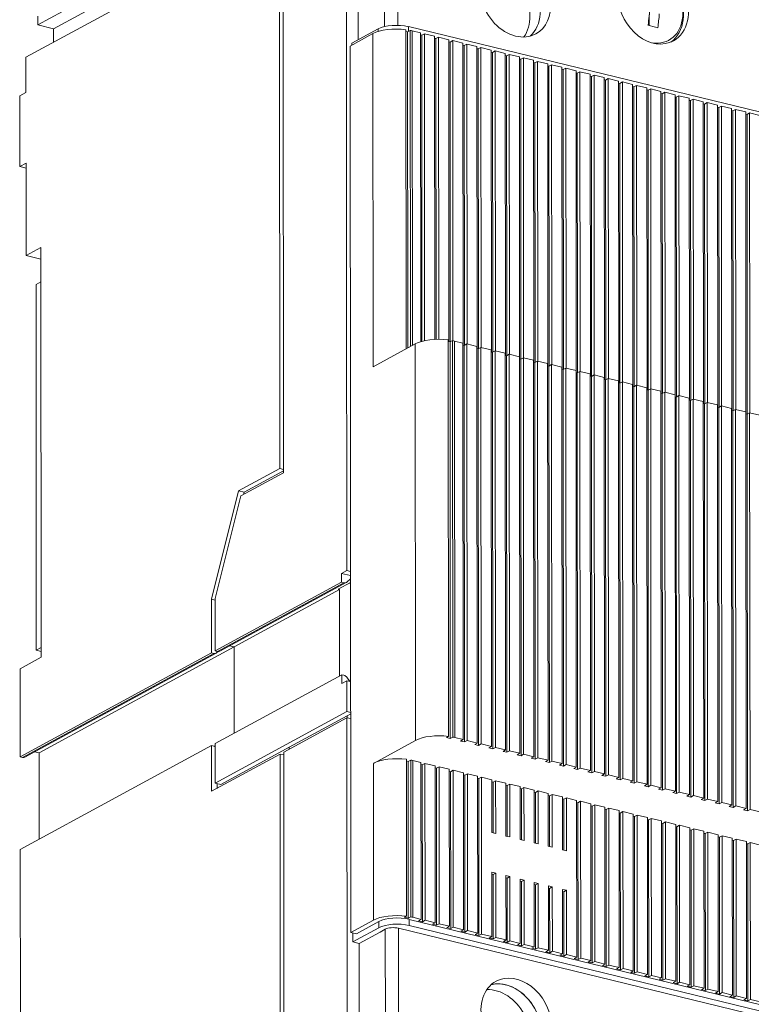
# Model space of a CAD drawing. Extents: x 0 to 671, y 0 to 297.
# Drawn here: x 349 to 365, y 190 to 211 of the extents above; entities that cross this region are included whole.
import ezdxf

# ---------------------------------------------------------------- set-up
doc = ezdxf.new("R2010")
doc.units = 0
doc.layers.get('0').update_dxf_attribs({"lineweight": 13})

# ---------------------------------------------------------------- blocks, each defined once
blk = doc.blocks.new('BLOCK212')
at = {"color": 7, "lineweight": 13, "ltscale": 0.409162}
blk.add_line((-5.15, 148.34), (-5.16, 164.71), dxfattribs=at)
at = {"color": 7, "lineweight": 13, "ltscale": 0.408364}
blk.add_line((-3.76, 148.48), (-3.77, 164.81), dxfattribs=at)
at = {"color": 7, "lineweight": 13, "ltscale": 0.442424}
blk.add_line((-9.19, 163.5), (-9.18, 145.8), dxfattribs=at)
at = {"color": 7, "lineweight": 13}
for p, q in [((-14.63, 163.29), (-41.81, 148.52)), ((-12.97, 162.89), (-40.14, 148.12)), ((-16.26, 159.66), (-43.05, 145.1)), ((-16.22, 101.63), (-16.26, 159.66)), ((-15.87, 159.87), (-15.83, 101.19)), ((-2.91, 148.02), (-2.88, 114.28)), ((-2.72, 147.8), (-2.69, 114.39)), ((108.68, 121.26), (-2.62, 148.34)), ((-2.45, 147.94), (-2.42, 114.53)), ((-2.23, 147.9), (-2.2, 114.65)), ((-6.39, 147.6), (-6.37, 112.39)), ((-1.36, 147.69), (-1.33, 115.04)), ((-1.22, 147.43), (-1.2, 115.08)), ((-0.94, 147.58), (-0.92, 115.15)), ((0.14, 147.32), (0.16, 115.28)), ((0.27, 147.07), (0.3, 115.29)), ((0.55, 147.22), (0.58, 115.29)), ((1.63, 146.96), (1.66, 115.04)), ((2.05, 146.86), (2.07, 115.15)), ((-8.71, 52.59), (-8.79, 146.29)), ((1.77, 146.71), (1.79, 115.03)), ((3.13, 146.59), (3.15, 114.67)), ((3.26, 146.34), (3.29, 114.66)), ((3.54, 146.49), (3.57, 114.79)), ((4.62, 146.23), (4.65, 114.31)), ((4.76, 145.98), (4.78, 114.3)), ((5.04, 146.13), (5.06, 114.43)), ((6.12, 145.87), (6.14, 113.95)), ((6.53, 145.77), (6.56, 114.06)), ((6.25, 145.61), (6.28, 113.93)), ((7.61, 145.5), (7.64, 113.58)), ((7.75, 145.25), (7.77, 113.57)), ((8.03, 145.4), (8.05, 113.7)), ((9.11, 145.14), (9.13, 113.22)), ((9.24, 144.89), (9.27, 113.21)), ((9.52, 145.04), (9.55, 113.34)), ((10.6, 144.78), (10.63, 112.85)), ((11.02, 144.67), (11.04, 112.97)), ((10.74, 144.52), (10.76, 112.84)), ((12.1, 144.41), (12.12, 112.49)), ((12.23, 144.16), (12.26, 112.48)), ((12.51, 144.31), (12.54, 112.61)), ((13.59, 144.05), (13.62, 112.13)), ((13.73, 143.8), (13.75, 112.12)), ((14.01, 143.95), (14.03, 112.25)), ((15.09, 143.68), (15.11, 111.76)), ((15.22, 143.43), (15.25, 111.75)), ((15.5, 143.58), (15.53, 111.88)), ((16.58, 143.32), (16.61, 111.4)), ((16.72, 143.07), (16.74, 111.39)), ((17, 143.22), (17.02, 111.52)), ((18.08, 142.96), (18.1, 111.04)), ((18.21, 142.7), (18.24, 111.02)), ((18.49, 142.86), (18.52, 111.15)), ((19.57, 142.59), (19.6, 110.67)), ((19.71, 142.34), (19.73, 110.66)), ((19.99, 142.49), (20.01, 110.79)), ((21.07, 142.23), (21.09, 110.31)), ((21.2, 141.98), (21.23, 110.3)), ((21.48, 142.13), (21.51, 110.43)), ((22.56, 141.87), (22.59, 109.94)), ((22.7, 141.61), (22.72, 109.93)), ((22.98, 141.76), (23, 110.06)), ((24.06, 141.5), (24.08, 109.58)), ((24.19, 141.25), (24.22, 109.57)), ((24.47, 141.4), (24.5, 109.7)), ((25.55, 141.14), (25.58, 109.22)), ((25.69, 140.89), (25.71, 109.21)), ((25.97, 141.04), (25.99, 109.34)), ((27.05, 140.77), (27.07, 108.85)), ((27.18, 140.52), (27.21, 108.84)), ((27.46, 140.67), (27.49, 108.97)), ((28.54, 140.41), (28.57, 108.49)), ((28.68, 140.16), (28.71, 108.48)), ((28.96, 140.31), (28.98, 108.61)), ((30.04, 140.05), (30.06, 108.13)), ((30.17, 139.79), (30.2, 108.11)), ((30.45, 139.95), (30.48, 108.24)), ((31.53, 139.68), (31.56, 107.76)), ((31.95, 139.58), (31.97, 107.88)), ((31.67, 139.43), (31.7, 107.75)), ((33.03, 139.32), (33.05, 107.4)), ((33.16, 139.07), (33.19, 107.39)), ((33.44, 139.22), (33.47, 107.52)), ((-41.47, 124.99), (-41.44, 81.68)), ((-9.16, 123.92), (-9.13, 90.85)), ((-41.99, 121.09), (-41.96, 82.44)), ((-1.88, 72.9), (-1.91, 114.81)), ((1.61, 73.32), (1.58, 115.23)), ((1.77, 115.01), (1.8, 73.1)), ((2.07, 73.24), (2.04, 115.16)), ((2.29, 73.2), (2.25, 115.11)), ((3.12, 114.9), (3.16, 72.99)), ((3.26, 114.65), (3.3, 72.73)), ((3.54, 114.8), (3.57, 72.88)), ((4.62, 114.54), (4.65, 72.62)), ((4.76, 114.28), (4.79, 72.37)), ((5.03, 114.43), (5.07, 72.52)), ((6.11, 114.17), (6.15, 72.26)), ((6.25, 113.92), (6.29, 72.01)), ((6.53, 114.07), (6.56, 72.16)), ((7.61, 113.81), (7.64, 71.89)), ((7.75, 113.56), (7.78, 71.64)), ((8.02, 113.71), (8.06, 71.79)), ((9.1, 113.44), (9.14, 71.53)), ((9.24, 113.19), (9.28, 71.28)), ((9.52, 113.34), (9.55, 71.43)), ((10.6, 113.08), (10.63, 71.17)), ((10.74, 112.83), (10.77, 70.91)), ((11.02, 112.98), (11.05, 71.07)), ((12.09, 112.72), (12.13, 70.8)), ((12.23, 112.46), (12.27, 70.55)), ((12.51, 112.62), (12.54, 70.7)), ((13.59, 112.35), (13.62, 70.44)), ((13.73, 112.1), (13.76, 70.19)), ((14.01, 112.25), (14.04, 70.34)), ((15.09, 111.99), (15.12, 70.08)), ((15.22, 111.74), (15.26, 69.82)), ((15.5, 111.89), (15.53, 69.97)), ((16.58, 111.63), (16.61, 69.71)), ((16.72, 111.37), (16.75, 69.46)), ((17, 111.52), (17.03, 69.61)), ((18.08, 111.26), (18.11, 69.35)), ((18.21, 111.01), (18.25, 69.1)), ((18.49, 111.16), (18.52, 69.25)), ((19.57, 110.9), (19.6, 68.98)), ((19.71, 110.65), (19.74, 68.73)), ((19.99, 110.8), (20.02, 68.88)), ((21.07, 110.53), (21.1, 68.62)), ((21.48, 110.43), (21.52, 68.52)), ((21.2, 110.28), (21.24, 68.37)), ((22.56, 110.17), (22.59, 68.26)), ((22.7, 109.92), (22.73, 68)), ((22.98, 110.07), (23.01, 68.16)), ((24.06, 109.81), (24.09, 67.89)), ((24.19, 109.55), (24.23, 67.64)), ((24.47, 109.71), (24.51, 67.79)), ((25.55, 109.44), (25.59, 67.53)), ((25.97, 109.34), (26, 67.43)), ((25.69, 109.19), (25.72, 67.28)), ((27.05, 109.08), (27.08, 67.17)), ((27.18, 108.83), (27.22, 66.91)), ((27.46, 108.98), (27.5, 67.06)), ((28.54, 108.72), (28.58, 66.8)), ((28.68, 108.46), (28.71, 66.55)), ((28.96, 108.61), (28.99, 66.7)), ((30.04, 108.35), (30.07, 66.44)), ((30.45, 108.25), (30.49, 66.34)), ((30.17, 108.1), (30.21, 66.19)), ((31.53, 107.99), (31.57, 66.07)), ((31.67, 107.74), (31.7, 65.82)), ((31.95, 107.89), (31.98, 65.97)), ((33.03, 107.62), (33.06, 65.71)), ((33.16, 107.37), (33.2, 65.46)), ((33.44, 107.52), (33.48, 65.61)), ((-41.66, 71.6), (-21.06, 82.8)), ((-43.66, 71.15), (-23.44, 82.14)), ((-43.41, 71.09), (-23.2, 82.08)), ((-22.96, 82.11), (-43.17, 71.12)), ((-9.12, 75.29), (-9.09, 34.96)), ((-43.65, 61.37), (-23.43, 72.36)), ((-16.16, 31.12), (-16.19, 71.45)), ((-15.77, 31.33), (-15.8, 71.66)), ((-43.63, 35.29), (-43.65, 61.37)), ((108.76, 26.91), (-2.54, 53.98)), ((108.76, 26.25), (-2.54, 53.33)), ((108.45, 25.76), (-3.68, 53.04))]:
    blk.add_line(p, q, dxfattribs=at)
at = {"color": 7, "lineweight": 13, "ltscale": 0.406073}
blk.add_line((-7.93, 146.95), (-7.95, 163.2), dxfattribs=at)
at = {"color": 7, "lineweight": 13, "ltscale": 0.023285}
for p, q in [((-41.81, 148.52), (-41.81, 149.45)), ((-9.69, 90.55), (-9.69, 89.62)), ((-9.68, 79.84), (-9.68, 78.9))]:
    blk.add_line(p, q, dxfattribs=at)
at = {"color": 7, "lineweight": 13, "ltscale": 0.02818}
blk.add_line((22.83, 148.46), (22.83, 149.59), dxfattribs=at)
at = {"color": 7, "lineweight": 13, "ltscale": 0.042742}
blk.add_line((-40.14, 148.12), (-41.81, 148.52), dxfattribs=at)
at = {"color": 7, "lineweight": 13, "ltscale": 0.035981}
blk.add_line((-40.14, 146.68), (-40.14, 148.12), dxfattribs=at)
at = {"color": 7, "lineweight": 13, "ltscale": 0.079227}
blk.add_line((-5.81, 148.11), (-8.6, 146.59), dxfattribs=at)
at = {"color": 7, "lineweight": 13, "ltscale": 0.006909}
blk.add_line((-5.81, 147.83), (-5.81, 148.11), dxfattribs=at)
at = {"color": 7, "lineweight": 13, "ltscale": 0.004883}
for p, q in [((-2.91, 147.84), (-2.72, 147.8)), ((1.58, 115.06), (1.77, 115.01)), ((-2.84, 70.72), (-2.65, 70.67))]:
    blk.add_line(p, q, dxfattribs=at)
at = {"color": 7, "lineweight": 13, "ltscale": 0.007757}
for p, q in [((-2.45, 147.94), (-2.72, 147.8)), ((1.77, 115.01), (2.04, 115.16)), ((1.8, 73.1), (2.07, 73.24)), ((-2.38, 70.82), (-2.65, 70.67)), ((-2.37, 54.24), (-2.64, 54.1))]:
    blk.add_line(p, q, dxfattribs=at)
at = {"color": 7, "lineweight": 13, "ltscale": 0.012217}
blk.add_line((-2.62, 147.85), (-2.62, 148.34), dxfattribs=at)
at = {"color": 7, "lineweight": 13, "ltscale": 0.022439}
for p, q in [((-1.36, 147.69), (-2.23, 147.9)), ((2.25, 115.11), (3.12, 114.9)), ((2.29, 73.2), (3.16, 72.99)), ((-1.3, 70.56), (-2.17, 70.78)), ((-1.28, 53.98), (-2.15, 54.2))]:
    blk.add_line(p, q, dxfattribs=at)
at = {"color": 7, "lineweight": 13, "ltscale": 0.068135}
for p, q in [((-8.79, 146.29), (-6.39, 147.6)), ((-8.71, 52.59), (-6.32, 53.89)), ((-8.13, 52.45), (-5.74, 53.75)), ((-5.74, 53.1), (-8.13, 51.8))]:
    blk.add_line(p, q, dxfattribs=at)
at = {"color": 7, "lineweight": 13, "ltscale": 0.003517}
for p, q in [((-1.36, 147.47), (-1.22, 147.43)), ((0.14, 147.1), (0.27, 147.07)), ((1.63, 146.74), (1.77, 146.71)), ((3.13, 146.37), (3.26, 146.34)), ((4.62, 146.01), (4.76, 145.98)), ((6.12, 145.65), (6.25, 145.61)), ((7.61, 145.28), (7.75, 145.25)), ((9.11, 144.92), (9.24, 144.89)), ((10.6, 144.56), (10.74, 144.52)), ((12.1, 144.19), (12.23, 144.16)), ((13.59, 143.83), (13.73, 143.8)), ((15.09, 143.46), (15.22, 143.43)), ((16.58, 143.1), (16.72, 143.07)), ((18.08, 142.74), (18.21, 142.7)), ((19.57, 142.37), (19.71, 142.34)), ((21.07, 142.01), (21.2, 141.98)), ((22.56, 141.65), (22.7, 141.61)), ((24.06, 141.28), (24.19, 141.25)), ((25.55, 140.92), (25.69, 140.89)), ((27.05, 140.55), (27.18, 140.52)), ((28.54, 140.19), (28.68, 140.16)), ((30.04, 139.83), (30.17, 139.79)), ((31.53, 139.46), (31.67, 139.43)), ((33.03, 139.1), (33.16, 139.07)), ((3.12, 114.68), (3.26, 114.65)), ((4.62, 114.32), (4.76, 114.28)), ((6.11, 113.95), (6.25, 113.92)), ((7.61, 113.59), (7.75, 113.56)), ((9.1, 113.22), (9.24, 113.19)), ((10.6, 112.86), (10.74, 112.83)), ((12.1, 112.5), (12.23, 112.46)), ((13.59, 112.13), (13.73, 112.1)), ((15.09, 111.77), (15.22, 111.74)), ((16.58, 111.41), (16.72, 111.37)), ((18.08, 111.04), (18.21, 111.01)), ((19.57, 110.68), (19.71, 110.65)), ((21.07, 110.32), (21.2, 110.28)), ((22.56, 109.95), (22.7, 109.92)), ((24.06, 109.59), (24.19, 109.55)), ((25.55, 109.22), (25.69, 109.19)), ((27.05, 108.86), (27.18, 108.83)), ((28.54, 108.5), (28.68, 108.46)), ((30.04, 108.13), (30.17, 108.1)), ((31.53, 107.77), (31.67, 107.74)), ((33.03, 107.41), (33.16, 107.37)), ((-1.3, 70.34), (-1.16, 70.31)), ((0.2, 69.98), (0.34, 69.95)), ((1.69, 69.62), (1.83, 69.58)), ((3.19, 69.25), (3.33, 69.22)), ((4.68, 68.89), (4.82, 68.86)), ((6.18, 68.53), (6.32, 68.49)), ((7.67, 68.16), (7.81, 68.13)), ((9.17, 67.8), (9.31, 67.77)), ((10.66, 67.43), (10.8, 67.4)), ((12.16, 67.07), (12.3, 67.04)), ((13.65, 66.71), (13.79, 66.67)), ((15.15, 66.34), (15.29, 66.31)), ((16.65, 65.98), (16.78, 65.95)), ((18.14, 65.62), (18.28, 65.58)), ((19.64, 65.25), (19.77, 65.22)), ((21.13, 64.89), (21.27, 64.86)), ((22.63, 64.52), (22.76, 64.49)), ((24.12, 64.16), (24.26, 64.13)), ((25.62, 63.8), (25.75, 63.76)), ((27.11, 63.43), (27.25, 63.4)), ((28.61, 63.07), (28.74, 63.04)), ((30.1, 62.71), (30.24, 62.67)), ((31.6, 62.34), (31.73, 62.31)), ((33.09, 61.98), (33.23, 61.95)), ((6.19, 58.75), (6.32, 58.71)), ((7.68, 58.38), (7.82, 58.35)), ((9.18, 58.02), (9.31, 57.99)), ((10.67, 57.65), (10.81, 57.62)), ((12.17, 57.29), (12.3, 57.26)), ((13.66, 56.93), (13.8, 56.89))]:
    blk.add_line(p, q, dxfattribs=at)
at = {"color": 7, "lineweight": 13, "ltscale": 0.007923}
for p, q in [((-0.94, 147.58), (-1.22, 147.43)), ((0.55, 147.22), (0.27, 147.07)), ((2.05, 146.86), (1.77, 146.71)), ((3.54, 146.49), (3.26, 146.34)), ((5.04, 146.13), (4.76, 145.98)), ((6.53, 145.77), (6.25, 145.61)), ((8.03, 145.4), (7.75, 145.25)), ((9.52, 145.04), (9.24, 144.89)), ((11.02, 144.67), (10.74, 144.52)), ((12.51, 144.31), (12.23, 144.16)), ((14.01, 143.95), (13.73, 143.8)), ((15.5, 143.58), (15.22, 143.43)), ((17, 143.22), (16.72, 143.07)), ((18.49, 142.86), (18.21, 142.7)), ((19.99, 142.49), (19.71, 142.34)), ((21.48, 142.13), (21.2, 141.98)), ((22.98, 141.76), (22.7, 141.61)), ((24.47, 141.4), (24.19, 141.25)), ((25.97, 141.04), (25.69, 140.89)), ((27.46, 140.67), (27.18, 140.52)), ((28.96, 140.31), (28.68, 140.16)), ((30.45, 139.95), (30.17, 139.79)), ((31.95, 139.58), (31.67, 139.43)), ((33.44, 139.22), (33.16, 139.07)), ((3.26, 114.65), (3.54, 114.8)), ((4.76, 114.28), (5.03, 114.43)), ((6.25, 113.92), (6.53, 114.07)), ((7.75, 113.56), (8.02, 113.71)), ((9.24, 113.19), (9.52, 113.34)), ((10.74, 112.83), (11.02, 112.98)), ((12.23, 112.46), (12.51, 112.62)), ((13.73, 112.1), (14.01, 112.25)), ((15.22, 111.74), (15.5, 111.89)), ((16.72, 111.37), (17, 111.52)), ((18.21, 111.01), (18.49, 111.16)), ((19.71, 110.65), (19.99, 110.8)), ((21.2, 110.28), (21.48, 110.43)), ((22.7, 109.92), (22.98, 110.07)), ((24.19, 109.55), (24.47, 109.71)), ((25.69, 109.19), (25.97, 109.34)), ((27.18, 108.83), (27.46, 108.98)), ((28.68, 108.46), (28.96, 108.61)), ((30.17, 108.1), (30.45, 108.25)), ((31.67, 107.74), (31.95, 107.89)), ((33.16, 107.37), (33.44, 107.52)), ((2.88, 72.83), (3.16, 72.99)), ((3.3, 72.73), (3.57, 72.88)), ((4.38, 72.47), (4.65, 72.62)), ((4.79, 72.37), (5.07, 72.52)), ((5.87, 72.11), (6.15, 72.26)), ((6.29, 72.01), (6.56, 72.16)), ((7.37, 71.74), (7.64, 71.89)), ((7.78, 71.64), (8.06, 71.79)), ((8.86, 71.38), (9.14, 71.53)), ((9.28, 71.28), (9.55, 71.43)), ((10.36, 71.02), (10.63, 71.17)), ((10.77, 70.91), (11.05, 71.07)), ((11.85, 70.65), (12.13, 70.8)), ((-0.88, 70.46), (-1.16, 70.31)), ((0.61, 70.1), (0.34, 69.95)), ((2.11, 69.74), (1.83, 69.58)), ((12.27, 70.55), (12.54, 70.7)), ((13.35, 70.29), (13.62, 70.44)), ((13.76, 70.19), (14.04, 70.34)), ((14.84, 69.92), (15.12, 70.08)), ((15.26, 69.82), (15.53, 69.97)), ((3.6, 69.37), (3.33, 69.22)), ((5.1, 69.01), (4.82, 68.86)), ((16.34, 69.56), (16.61, 69.71)), ((16.75, 69.46), (17.03, 69.61)), ((17.83, 69.2), (18.11, 69.35)), ((18.25, 69.1), (18.52, 69.25)), ((19.33, 68.83), (19.6, 68.98)), ((19.74, 68.73), (20.02, 68.88)), ((6.59, 68.64), (6.32, 68.49)), ((8.09, 68.28), (7.81, 68.13)), ((9.58, 67.92), (9.31, 67.77)), ((20.82, 68.47), (21.1, 68.62)), ((21.24, 68.37), (21.52, 68.52)), ((22.32, 68.11), (22.59, 68.26)), ((22.73, 68), (23.01, 68.16)), ((23.81, 67.74), (24.09, 67.89)), ((24.23, 67.64), (24.51, 67.79)), ((11.08, 67.55), (10.8, 67.4)), ((12.57, 67.19), (12.3, 67.04)), ((14.07, 66.83), (13.79, 66.67)), ((25.31, 67.38), (25.59, 67.53)), ((25.72, 67.28), (26, 67.43)), ((26.8, 67.01), (27.08, 67.17)), ((27.22, 66.91), (27.5, 67.06)), ((28.3, 66.65), (28.58, 66.8)), ((28.71, 66.55), (28.99, 66.7)), ((15.57, 66.46), (15.29, 66.31)), ((17.06, 66.1), (16.78, 65.95)), ((18.56, 65.73), (18.28, 65.58)), ((29.79, 66.29), (30.07, 66.44)), ((30.21, 66.19), (30.49, 66.34)), ((31.29, 65.92), (31.57, 66.07)), ((31.7, 65.82), (31.98, 65.97)), ((32.78, 65.56), (33.06, 65.71)), ((33.2, 65.46), (33.48, 65.61)), ((20.05, 65.37), (19.77, 65.22)), ((21.55, 65.01), (21.27, 64.86)), ((23.04, 64.64), (22.76, 64.49)), ((24.54, 64.28), (24.26, 64.13)), ((26.03, 63.92), (25.75, 63.76)), ((27.53, 63.55), (27.25, 63.4)), ((29.02, 63.19), (28.74, 63.04)), ((30.52, 62.82), (30.24, 62.67)), ((32.01, 62.46), (31.73, 62.31)), ((33.51, 62.1), (33.23, 61.95)), ((6.32, 58.71), (6.6, 58.86)), ((7.82, 58.35), (8.1, 58.5)), ((9.31, 57.99), (9.59, 58.14)), ((10.81, 57.62), (11.09, 57.77)), ((12.3, 57.26), (12.58, 57.41)), ((13.8, 56.89), (14.08, 57.05)), ((-1.28, 53.98), (-1.56, 53.83)), ((-0.87, 53.88), (-1.15, 53.73)), ((0.21, 53.62), (-0.07, 53.47)), ((0.63, 53.52), (0.35, 53.37)), ((1.71, 53.26), (1.43, 53.11)), ((2.12, 53.16), (1.84, 53)), ((3.2, 52.89), (2.92, 52.74)), ((3.62, 52.79), (3.34, 52.64)), ((4.7, 52.53), (4.42, 52.38)), ((5.11, 52.43), (4.83, 52.28)), ((6.19, 52.17), (5.91, 52.01)), ((6.61, 52.06), (6.33, 51.91)), ((7.69, 51.8), (7.41, 51.65)), ((8.1, 51.7), (7.82, 51.55)), ((9.18, 51.44), (8.9, 51.29)), ((9.6, 51.34), (9.32, 51.19)), ((10.68, 51.07), (10.4, 50.92)), ((11.09, 50.97), (10.82, 50.82)), ((12.17, 50.71), (11.89, 50.56)), ((12.59, 50.61), (12.31, 50.46)), ((13.67, 50.35), (13.39, 50.2)), ((14.08, 50.25), (13.81, 50.09)), ((15.16, 49.98), (14.88, 49.83)), ((15.58, 49.88), (15.3, 49.73)), ((16.66, 49.62), (16.38, 49.47)), ((17.07, 49.52), (16.8, 49.37)), ((18.15, 49.26), (17.88, 49.1)), ((18.57, 49.15), (18.29, 49)), ((19.65, 48.89), (19.37, 48.74)), ((20.06, 48.79), (19.79, 48.64)), ((21.14, 48.53), (20.87, 48.38)), ((21.56, 48.43), (21.28, 48.28)), ((22.64, 48.16), (22.36, 48.01)), ((23.05, 48.06), (22.78, 47.91)), ((24.13, 47.8), (23.86, 47.65)), ((24.55, 47.7), (24.27, 47.55)), ((25.63, 47.44), (25.35, 47.29)), ((26.04, 47.34), (25.77, 47.18)), ((27.12, 47.07), (26.85, 46.92)), ((27.54, 46.97), (27.26, 46.82)), ((28.62, 46.71), (28.34, 46.56)), ((29.03, 46.61), (28.76, 46.46)), ((30.11, 46.35), (29.84, 46.19)), ((30.53, 46.24), (30.25, 46.09)), ((31.61, 45.98), (31.33, 45.83)), ((32.02, 45.88), (31.75, 45.73)), ((33.1, 45.62), (32.83, 45.47)), ((33.52, 45.52), (33.24, 45.37))]:
    blk.add_line(p, q, dxfattribs=at)
at = {"color": 7, "lineweight": 13, "ltscale": 0.027782}
for p, q in [((0.14, 147.32), (-0.94, 147.58)), ((1.63, 146.96), (0.55, 147.22)), ((3.13, 146.59), (2.05, 146.86)), ((4.62, 146.23), (3.54, 146.49)), ((6.12, 145.87), (5.04, 146.13)), ((7.61, 145.5), (6.53, 145.77)), ((9.11, 145.14), (8.03, 145.4)), ((10.6, 144.78), (9.52, 145.04)), ((12.1, 144.41), (11.02, 144.67)), ((13.59, 144.05), (12.51, 144.31)), ((15.09, 143.68), (14.01, 143.95)), ((16.58, 143.32), (15.5, 143.58)), ((18.08, 142.96), (17, 143.22)), ((19.57, 142.59), (18.49, 142.86)), ((21.07, 142.23), (19.99, 142.49)), ((22.56, 141.87), (21.48, 142.13)), ((24.06, 141.5), (22.98, 141.76)), ((25.55, 141.14), (24.47, 141.4)), ((27.05, 140.77), (25.97, 141.04)), ((28.54, 140.41), (27.46, 140.67)), ((30.04, 140.05), (28.96, 140.31)), ((31.53, 139.68), (30.45, 139.95)), ((33.03, 139.32), (31.95, 139.58)), ((34.52, 138.96), (33.44, 139.22)), ((3.54, 114.8), (4.62, 114.54)), ((5.03, 114.43), (6.11, 114.17)), ((6.53, 114.07), (7.61, 113.81)), ((8.02, 113.71), (9.1, 113.44)), ((9.52, 113.34), (10.6, 113.08)), ((11.02, 112.98), (12.09, 112.72)), ((12.51, 112.62), (13.59, 112.35)), ((14.01, 112.25), (15.09, 111.99)), ((15.5, 111.89), (16.58, 111.63)), ((17, 111.52), (18.08, 111.26)), ((18.49, 111.16), (19.57, 110.9)), ((19.99, 110.8), (21.07, 110.53)), ((21.48, 110.43), (22.56, 110.17)), ((22.98, 110.07), (24.06, 109.81)), ((24.47, 109.71), (25.55, 109.44)), ((25.97, 109.34), (27.05, 109.08)), ((27.46, 108.98), (28.54, 108.72)), ((28.96, 108.61), (30.04, 108.35)), ((30.45, 108.25), (31.53, 107.99)), ((31.95, 107.89), (33.03, 107.62)), ((33.44, 107.52), (34.52, 107.26)), ((3.57, 72.88), (4.65, 72.62)), ((5.07, 72.52), (6.15, 72.26)), ((6.56, 72.16), (7.64, 71.89)), ((8.06, 71.79), (9.14, 71.53)), ((9.55, 71.43), (10.63, 71.17)), ((11.05, 71.07), (12.13, 70.8)), ((0.2, 70.2), (-0.88, 70.46)), ((1.69, 69.84), (0.61, 70.1)), ((3.19, 69.47), (2.11, 69.74)), ((12.54, 70.7), (13.62, 70.44)), ((14.04, 70.34), (15.12, 70.08)), ((15.53, 69.97), (16.61, 69.71)), ((4.68, 69.11), (3.6, 69.37)), ((6.18, 68.74), (5.1, 69.01)), ((17.03, 69.61), (18.11, 69.35)), ((18.52, 69.25), (19.6, 68.98)), ((20.02, 68.88), (21.1, 68.62)), ((7.67, 68.38), (6.59, 68.64)), ((9.17, 68.02), (8.09, 68.28)), ((10.66, 67.65), (9.58, 67.92)), ((21.52, 68.52), (22.59, 68.26)), ((23.01, 68.16), (24.09, 67.89)), ((24.51, 67.79), (25.59, 67.53)), ((12.16, 67.29), (11.08, 67.55)), ((13.65, 66.93), (12.57, 67.19)), ((15.15, 66.56), (14.07, 66.83)), ((26, 67.43), (27.08, 67.17)), ((27.5, 67.06), (28.58, 66.8)), ((28.99, 66.7), (30.07, 66.44)), ((16.64, 66.2), (15.57, 66.46)), ((18.14, 65.83), (17.06, 66.1)), ((19.64, 65.47), (18.56, 65.73)), ((30.49, 66.34), (31.57, 66.07)), ((31.98, 65.97), (33.06, 65.71)), ((33.48, 65.61), (34.56, 65.35)), ((21.13, 65.11), (20.05, 65.37)), ((22.63, 64.74), (21.55, 65.01)), ((24.12, 64.38), (23.04, 64.64)), ((25.62, 64.02), (24.54, 64.28)), ((27.11, 63.65), (26.03, 63.92)), ((28.61, 63.29), (27.53, 63.55)), ((30.1, 62.93), (29.02, 63.19)), ((31.6, 62.56), (30.52, 62.82)), ((33.09, 62.2), (32.01, 62.46)), ((34.59, 61.83), (33.51, 62.1)), ((0.21, 53.62), (-0.87, 53.88)), ((1.71, 53.26), (0.63, 53.52)), ((3.2, 52.89), (2.12, 53.16)), ((4.7, 52.53), (3.62, 52.79)), ((6.19, 52.17), (5.11, 52.43)), ((7.69, 51.8), (6.61, 52.06)), ((9.18, 51.44), (8.1, 51.7)), ((10.68, 51.07), (9.6, 51.34)), ((12.17, 50.71), (11.09, 50.97)), ((13.67, 50.35), (12.59, 50.61)), ((15.16, 49.98), (14.08, 50.25)), ((16.66, 49.62), (15.58, 49.88)), ((18.15, 49.26), (17.07, 49.52)), ((19.65, 48.89), (18.57, 49.15)), ((21.14, 48.53), (20.06, 48.79)), ((22.64, 48.16), (21.56, 48.43)), ((24.13, 47.8), (23.05, 48.06)), ((25.63, 47.44), (24.55, 47.7)), ((27.12, 47.07), (26.04, 47.34)), ((28.62, 46.71), (27.54, 46.97)), ((30.11, 46.35), (29.03, 46.61)), ((31.61, 45.98), (30.53, 46.24)), ((33.1, 45.62), (32.02, 45.88)), ((34.6, 45.25), (33.52, 45.52))]:
    blk.add_line(p, q, dxfattribs=at)
at = {"color": 7, "lineweight": 13, "ltscale": 0.437767}
blk.add_line((-9.16, 128.29), (-9.18, 145.8), dxfattribs=at)
at = {"color": 7, "lineweight": 13, "ltscale": 0.004868}
for p, q in [((-8.6, 146.59), (-8.6, 146.4)), ((-15.22, 71.98), (-15.22, 72.17)), ((-15.22, 71.98), (-15.22, 72.17))]:
    blk.add_line(p, q, dxfattribs=at)
at = {"color": 7, "lineweight": 13, "ltscale": 0.093142}
blk.add_line((-43.05, 145.1), (-43.05, 141.37), dxfattribs=at)
at = {"color": 7, "lineweight": 13, "ltscale": 0.019014}
for p, q in [((-43.05, 141.37), (-43.71, 141.01)), ((-43.04, 133.92), (-43.71, 133.56))]:
    blk.add_line(p, q, dxfattribs=at)
at = {"color": 7, "lineweight": 13, "ltscale": 0.186284}
blk.add_line((-43.71, 133.56), (-43.71, 141.01), dxfattribs=at)
at = {"color": 7, "lineweight": 13, "ltscale": 0.017204}
blk.add_line((-43.04, 133.39), (-43.71, 133.56), dxfattribs=at)
at = {"color": 7, "lineweight": 13, "ltscale": 0.244498}
blk.add_line((-43.04, 133.92), (-43.03, 124.14), dxfattribs=at)
at = {"color": 7, "lineweight": 13, "ltscale": 0.109442}
blk.add_line((-9.16, 123.92), (-9.16, 128.29), dxfattribs=at)
at = {"color": 7, "lineweight": 13, "ltscale": 0.044367}
blk.add_line((-41.47, 124.99), (-43.03, 124.14), dxfattribs=at)
at = {"color": 7, "lineweight": 13, "ltscale": 0.040144}
blk.add_line((-43.03, 124.14), (-41.47, 123.76), dxfattribs=at)
at = {"color": 7, "lineweight": 13, "ltscale": 0.014843}
for p, q in [((-41.47, 121.38), (-41.99, 121.09)), ((-41.44, 82.72), (-41.96, 82.44))]:
    blk.add_line(p, q, dxfattribs=at)
at = {"color": 7, "lineweight": 13, "ltscale": 0.126763}
for p, q in [((-1.91, 114.81), (-6.37, 112.39)), ((-1.88, 72.9), (-6.33, 70.47))]:
    blk.add_line(p, q, dxfattribs=at)
at = {"color": 7, "lineweight": 13, "ltscale": 0.124047}
blk.add_line((-20.58, 99.26), (-16.22, 101.63), dxfattribs=at)
at = {"color": 7, "lineweight": 13, "ltscale": 0.128208}
blk.add_line((-20.33, 98.74), (-15.83, 101.19), dxfattribs=at)
at = {"color": 7, "lineweight": 13, "ltscale": 0.118605}
blk.add_line((-19.99, 99.12), (-15.83, 101.38), dxfattribs=at)
at = {"color": 7, "lineweight": 13, "ltscale": 0.010036}
for p, q in [((-15.83, 101.53), (-16.22, 101.63)), ((-23.06, 87.72), (-23.45, 87.82)), ((-15.8, 71.36), (-16.19, 71.45))]:
    blk.add_line(p, q, dxfattribs=at)
at = {"color": 7, "lineweight": 13, "ltscale": 0.294903}
blk.add_line((-23.45, 87.82), (-20.58, 99.26), dxfattribs=at)
at = {"color": 7, "lineweight": 13, "ltscale": 0.01496}
for p, q in [((-19.99, 99.12), (-20.58, 99.26)), ((-22.46, 68.24), (-23.04, 68.38)), ((-8.71, 52.59), (-8.13, 52.45))]:
    blk.add_line(p, q, dxfattribs=at)
at = {"color": 7, "lineweight": 13, "ltscale": 0.005814}
blk.add_line((-20.05, 98.89), (-19.99, 99.12), dxfattribs=at)
at = {"color": 7, "lineweight": 13, "ltscale": 0.279929}
blk.add_line((-23.06, 87.88), (-20.33, 98.74), dxfattribs=at)
at = {"color": 7, "lineweight": 13, "ltscale": 0.015845}
for p, q in [((-9.13, 90.85), (-9.69, 90.55)), ((-9.12, 79.21), (-9.68, 78.9)), ((-5.07, 52.94), (-5.63, 52.64))]:
    blk.add_line(p, q, dxfattribs=at)
at = {"color": 7, "lineweight": 13, "ltscale": 0.024333}
blk.add_line((-9.69, 90.55), (-8.74, 90.32), dxfattribs=at)
at = {"color": 7, "lineweight": 13, "ltscale": 0.009996}
for p, q in [((-9.13, 90.85), (-8.74, 90.76)), ((-8.73, 75.85), (-9.12, 75.95)), ((-9.12, 75.29), (-8.73, 75.2))]:
    blk.add_line(p, q, dxfattribs=at)
at = {"color": 7, "lineweight": 13, "ltscale": 0.38029}
for p, q in [((-9.69, 89.62), (-23.05, 82.35)), ((-9.44, 89.56), (-22.81, 82.29)), ((-22.57, 82.32), (-9.21, 89.58)), ((-9.68, 79.84), (-23.04, 72.57))]:
    blk.add_line(p, q, dxfattribs=at)
at = {"color": 7, "lineweight": 13, "ltscale": 0.037131}
blk.add_line((-8.74, 89.59), (-10.05, 88.88), dxfattribs=at)
at = {"color": 7, "lineweight": 13, "ltscale": 0.006259}
for p, q in [((-9.69, 89.62), (-9.44, 89.56)), ((-23.05, 82.35), (-22.81, 82.29)), ((-23.44, 82.14), (-23.2, 82.08)), ((-9.68, 79.84), (-9.44, 79.78)), ((-23.43, 72.36), (-23.19, 72.3)), ((-43.66, 71.15), (-43.41, 71.09))]:
    blk.add_line(p, q, dxfattribs=at)
at = {"color": 7, "lineweight": 13, "ltscale": 0.013593}
blk.add_line((-8.74, 89.98), (-9.15, 89.62), dxfattribs=at)
at = {"color": 7, "lineweight": 13, "ltscale": 0.003127}
blk.add_line((-8.74, 89.5), (-8.86, 89.52), dxfattribs=at)
at = {"color": 7, "lineweight": 13, "ltscale": 0.316908}
blk.add_line((-9.92, 88.85), (-21.06, 82.8), dxfattribs=at)
at = {"color": 7, "lineweight": 13, "ltscale": 0.003206}
blk.add_line((-9.92, 88.85), (-10.05, 88.88), dxfattribs=at)
at = {"color": 7, "lineweight": 13, "ltscale": 0.228587}
for p, q in [((-9.92, 88.85), (-9.91, 79.71)), ((-21.06, 82.8), (-21.05, 73.65)), ((-21.06, 82.8), (-21.05, 73.65)), ((-41.66, 71.6), (-41.66, 62.45))]:
    blk.add_line(p, q, dxfattribs=at)
at = {"color": 7, "lineweight": 13, "ltscale": 0.14197}
blk.add_line((-23.44, 82.14), (-23.45, 87.82), dxfattribs=at)
at = {"color": 7, "lineweight": 13, "ltscale": 0.138207}
blk.add_line((-23.06, 87.88), (-23.05, 82.35), dxfattribs=at)
at = {"color": 7, "lineweight": 13, "ltscale": 0.01343}
blk.add_line((-41.96, 82.44), (-41.44, 82.31), dxfattribs=at)
at = {"color": 7, "lineweight": 13, "ltscale": 0.003012}
blk.add_line((-22.86, 82.18), (-22.86, 82.3), dxfattribs=at)
at = {"color": 7, "lineweight": 13, "ltscale": 0.005231}
blk.add_line((-22.86, 82.18), (-22.68, 82.28), dxfattribs=at)
at = {"color": 7, "lineweight": 13, "ltscale": 0.011187}
for p, q in [((-21.06, 82.8), (-21.49, 82.9)), ((-21.49, 82.9), (-21.06, 82.8)), ((-42.1, 71.7), (-41.66, 71.6))]:
    blk.add_line(p, q, dxfattribs=at)
at = {"color": 7, "lineweight": 13, "ltscale": 0.063382}
for p, q in [((-41.44, 81.68), (-43.66, 80.47)), ((-5.63, 52.64), (-7.85, 51.43))]:
    blk.add_line(p, q, dxfattribs=at)
at = {"color": 7, "lineweight": 13, "ltscale": 0.001479}
blk.add_line((-22.86, 82.18), (-22.91, 82.14), dxfattribs=at)
at = {"color": 7, "lineweight": 13, "ltscale": 0.232855}
blk.add_line((-43.66, 71.15), (-43.66, 80.47), dxfattribs=at)
at = {"color": 7, "lineweight": 13, "ltscale": 0.013482}
blk.add_line((-8.82, 79.13), (-9.14, 79.57), dxfattribs=at)
at = {"color": 7, "lineweight": 13, "ltscale": 0.081499}
for p, q in [((-9.12, 79.21), (-9.12, 75.95)), ((-23.04, 72.57), (-23.04, 69.31))]:
    blk.add_line(p, q, dxfattribs=at)
at = {"color": 7, "lineweight": 13, "ltscale": 0.01002}
blk.add_line((-9.12, 79.21), (-8.73, 79.11), dxfattribs=at)
at = {"color": 7, "lineweight": 13, "ltscale": 0.396135}
blk.add_line((-9.12, 75.95), (-23.04, 68.38), dxfattribs=at)
at = {"color": 7, "lineweight": 13, "ltscale": 0.190145}
blk.add_line((-15.8, 71.66), (-9.12, 75.29), dxfattribs=at)
at = {"color": 7, "lineweight": 13, "ltscale": 0.174299}
blk.add_line((-15.22, 72.17), (-9.09, 75.5), dxfattribs=at)
at = {"color": 7, "lineweight": 13, "ltscale": 0.005343}
for p, q in [((-9.1, 75.29), (-9.1, 75.5)), ((-9.09, 75.5), (-9.09, 75.29))]:
    blk.add_line(p, q, dxfattribs=at)
at = {"color": 7, "lineweight": 13, "ltscale": 0.010359}
blk.add_line((-8.73, 75.7), (-9.09, 75.5), dxfattribs=at)
at = {"color": 7, "lineweight": 13, "ltscale": 0.006413}
for p, q in [((1.39, 73.2), (1.61, 73.32)), ((-2.83, 54.32), (-3.06, 54.2))]:
    blk.add_line(p, q, dxfattribs=at)
at = {"color": 7, "lineweight": 13, "ltscale": 0.010685}
for p, q in [((1.39, 73.2), (1.8, 73.1)), ((2.88, 72.83), (3.3, 72.73)), ((4.38, 72.47), (4.79, 72.37)), ((5.87, 72.11), (6.29, 72.01)), ((7.37, 71.74), (7.78, 71.64)), ((8.86, 71.38), (9.28, 71.28)), ((10.36, 71.02), (10.77, 70.91)), ((11.85, 70.65), (12.27, 70.55)), ((13.35, 70.29), (13.76, 70.19)), ((14.84, 69.92), (15.26, 69.82)), ((16.34, 69.56), (16.75, 69.46)), ((17.83, 69.2), (18.25, 69.1)), ((19.33, 68.83), (19.74, 68.73)), ((20.82, 68.47), (21.24, 68.37)), ((22.32, 68.11), (22.73, 68)), ((23.81, 67.74), (24.23, 67.64)), ((25.31, 67.38), (25.72, 67.28)), ((26.8, 67.01), (27.22, 66.91)), ((28.3, 66.65), (28.71, 66.55)), ((29.79, 66.29), (30.21, 66.19)), ((31.29, 65.92), (31.7, 65.82)), ((32.78, 65.56), (33.2, 65.46)), ((6.18, 63.16), (6.6, 63.06)), ((7.68, 62.79), (8.09, 62.69)), ((9.17, 62.43), (9.59, 62.33)), ((10.67, 62.07), (11.08, 61.96)), ((12.16, 61.7), (12.58, 61.6)), ((13.66, 61.34), (14.07, 61.24)), ((6.19, 58.97), (6.6, 58.86)), ((7.68, 58.6), (8.1, 58.5)), ((9.18, 58.24), (9.59, 58.14)), ((10.67, 57.87), (11.09, 57.77)), ((12.17, 57.51), (12.58, 57.41)), ((13.66, 57.15), (14.08, 57.05)), ((-3.06, 54.2), (-2.64, 54.1)), ((-1.56, 53.83), (-1.15, 53.73)), ((-0.07, 53.47), (0.35, 53.37)), ((1.43, 53.11), (1.84, 53)), ((2.92, 52.74), (3.34, 52.64)), ((4.42, 52.38), (4.83, 52.28)), ((5.91, 52.01), (6.33, 51.91)), ((7.41, 51.65), (7.82, 51.55)), ((8.9, 51.29), (9.32, 51.19)), ((10.4, 50.92), (10.82, 50.82)), ((11.89, 50.56), (12.31, 50.46)), ((13.39, 50.2), (13.81, 50.09)), ((14.88, 49.83), (15.3, 49.73)), ((16.38, 49.47), (16.8, 49.37)), ((17.88, 49.1), (18.29, 49)), ((19.37, 48.74), (19.79, 48.64)), ((20.87, 48.38), (21.28, 48.28)), ((22.36, 48.01), (22.78, 47.91)), ((23.86, 47.65), (24.27, 47.55)), ((25.35, 47.29), (25.77, 47.18)), ((26.85, 46.92), (27.26, 46.82)), ((28.34, 46.56), (28.76, 46.46)), ((29.84, 46.19), (30.25, 46.09)), ((31.33, 45.83), (31.75, 45.73)), ((32.83, 45.47), (33.24, 45.37))]:
    blk.add_line(p, q, dxfattribs=at)
at = {"color": 7, "lineweight": 13, "ltscale": 0.121085}
blk.add_line((-23.43, 67.52), (-23.43, 72.36), dxfattribs=at)
at = {"color": 7, "lineweight": 13, "ltscale": 0.20599}
for p, q in [((-15.22, 72.17), (-22.46, 68.24)), ((-23.43, 67.52), (-16.19, 71.45))]:
    blk.add_line(p, q, dxfattribs=at)
at = {"color": 7, "lineweight": 13, "ltscale": 0.414482}
for p, q in [((-2.83, 54.32), (-2.84, 70.9)), ((-2.37, 54.24), (-2.38, 70.82)), ((-2.17, 70.78), (-2.15, 54.2)), ((-6.33, 70.47), (-6.32, 53.89)), ((-2.64, 54.1), (-2.65, 70.67)), ((-1.28, 53.98), (-1.3, 70.56)), ((-1.15, 53.73), (-1.16, 70.31)), ((-0.87, 53.88), (-0.88, 70.46)), ((0.21, 53.62), (0.2, 70.2)), ((0.35, 53.37), (0.34, 69.95)), ((0.63, 53.52), (0.61, 70.1)), ((1.71, 53.26), (1.69, 69.84)), ((2.12, 53.16), (2.11, 69.74)), ((1.84, 53), (1.83, 69.58)), ((3.2, 52.89), (3.19, 69.47)), ((3.34, 52.64), (3.33, 69.22)), ((3.62, 52.79), (3.6, 69.37)), ((4.7, 52.53), (4.68, 69.11)), ((4.83, 52.28), (4.82, 68.86)), ((5.11, 52.43), (5.1, 69.01)), ((15.16, 49.98), (15.15, 66.56)), ((15.3, 49.73), (15.29, 66.31)), ((15.58, 49.88), (15.57, 66.46)), ((16.66, 49.62), (16.64, 66.2)), ((16.8, 49.37), (16.78, 65.95)), ((17.07, 49.52), (17.06, 66.1)), ((18.15, 49.26), (18.14, 65.83)), ((18.29, 49), (18.28, 65.58)), ((18.57, 49.15), (18.56, 65.73)), ((19.65, 48.89), (19.64, 65.47)), ((19.79, 48.64), (19.77, 65.22)), ((20.06, 48.79), (20.05, 65.37)), ((21.14, 48.53), (21.13, 65.11)), ((21.28, 48.28), (21.27, 64.86)), ((21.56, 48.43), (21.55, 65.01)), ((22.64, 48.16), (22.63, 64.74)), ((23.05, 48.06), (23.04, 64.64)), ((22.78, 47.91), (22.76, 64.49)), ((24.13, 47.8), (24.12, 64.38)), ((24.27, 47.55), (24.26, 64.13)), ((24.55, 47.7), (24.54, 64.28)), ((25.63, 47.44), (25.62, 64.02)), ((25.77, 47.18), (25.75, 63.76)), ((26.04, 47.34), (26.03, 63.92)), ((27.12, 47.07), (27.11, 63.65)), ((27.54, 46.97), (27.53, 63.55)), ((27.26, 46.82), (27.25, 63.4)), ((28.62, 46.71), (28.61, 63.29)), ((28.76, 46.46), (28.74, 63.04)), ((29.03, 46.61), (29.02, 63.19)), ((30.11, 46.35), (30.1, 62.93)), ((30.25, 46.09), (30.24, 62.67)), ((30.53, 46.24), (30.52, 62.82)), ((31.61, 45.98), (31.6, 62.56)), ((32.02, 45.88), (32.01, 62.46)), ((31.75, 45.73), (31.73, 62.31)), ((33.1, 45.62), (33.09, 62.2)), ((33.24, 45.37), (33.23, 61.95)), ((33.52, 45.52), (33.51, 62.1))]:
    blk.add_line(p, q, dxfattribs=at)
at = {"color": 7, "lineweight": 13, "ltscale": 0.007648}
blk.add_line((-23.04, 69.01), (-23.04, 69.31), dxfattribs=at)
at = {"color": 7, "lineweight": 13, "ltscale": 0.015638}
blk.add_line((-23.04, 68.38), (-23.04, 69.01), dxfattribs=at)
at = {"color": 7, "lineweight": 13, "ltscale": 0.139713}
for p, q in [((6.18, 63.16), (6.18, 68.74)), ((6.6, 63.06), (6.59, 68.64)), ((7.68, 62.79), (7.67, 68.38)), ((8.09, 62.69), (8.09, 68.28)), ((9.17, 62.43), (9.17, 68.02)), ((9.59, 62.33), (9.58, 67.92)), ((10.67, 62.07), (10.66, 67.65)), ((11.08, 61.96), (11.08, 67.55)), ((12.16, 61.7), (12.16, 67.29)), ((12.58, 61.6), (12.57, 67.19)), ((13.66, 61.34), (13.65, 66.93)), ((14.07, 61.24), (14.07, 66.83))]:
    blk.add_line(p, q, dxfattribs=at)
at = {"color": 7, "lineweight": 13, "ltscale": 0.012537}
blk.add_line((-22.85, 67.83), (-22.85, 68.33), dxfattribs=at)
at = {"color": 7, "lineweight": 13, "ltscale": 0.134235}
for p, q in [((6.32, 63.12), (6.32, 68.49)), ((7.82, 62.76), (7.81, 68.13)), ((9.31, 62.4), (9.31, 67.77)), ((10.81, 62.03), (10.8, 67.4)), ((12.3, 61.67), (12.3, 67.04)), ((13.8, 61.3), (13.79, 66.67))]:
    blk.add_line(p, q, dxfattribs=at)
at = {"color": 7, "lineweight": 13, "ltscale": 0.169984}
for p, q in [((6.19, 52.17), (6.19, 58.97)), ((6.33, 51.91), (6.32, 58.71)), ((6.61, 52.06), (6.6, 58.86)), ((7.69, 51.8), (7.68, 58.6)), ((7.82, 51.55), (7.82, 58.35)), ((8.1, 51.7), (8.1, 58.5)), ((9.18, 51.44), (9.18, 58.24)), ((9.32, 51.19), (9.31, 57.99)), ((9.6, 51.34), (9.59, 58.14)), ((10.68, 51.07), (10.67, 57.87)), ((10.82, 50.82), (10.81, 57.62)), ((11.09, 50.97), (11.09, 57.77)), ((12.17, 50.71), (12.17, 57.51)), ((12.31, 50.46), (12.3, 57.26)), ((12.59, 50.61), (12.58, 57.41)), ((13.67, 50.35), (13.66, 57.15)), ((13.81, 50.09), (13.8, 56.89)), ((14.08, 50.25), (14.08, 57.05))]:
    blk.add_line(p, q, dxfattribs=at)
at = {"color": 7, "lineweight": 13, "ltscale": 0.0163}
for p, q in [((-5.74, 53.1), (-5.74, 53.75)), ((-2.54, 53.33), (-2.54, 53.98))]:
    blk.add_line(p, q, dxfattribs=at)
at = {"color": 7, "lineweight": 13, "ltscale": 0.023961}
blk.add_line((-8.52, 52.55), (-8.52, 51.59), dxfattribs=at)
at = {"color": 7, "lineweight": 13, "ltscale": 0.419139}
for p, q in [((-5.06, 36.17), (-5.07, 52.94)), ((-3.67, 36.28), (-3.68, 53.04)), ((-7.85, 51.43), (-7.84, 34.66))]:
    blk.add_line(p, q, dxfattribs=at)
at = {"color": 7, "lineweight": 13, "ltscale": 0.011092}
blk.add_line((-8.52, 51.59), (-8.13, 51.8), dxfattribs=at)
at = {"color": 7, "lineweight": 13, "ltscale": 0.017097}
blk.add_line((-8.52, 51.59), (-7.85, 51.43), dxfattribs=at)
at = {"color": 7, "lineweight": 13, "ltscale": 4.4e-05}
blk.add_line((-7.85, 51.43), (-7.85, 51.43), dxfattribs=at)
at = {"color": 7, "lineweight": 13}
for centre, radius, start, end in [((6.06, 151.09), 16.84, 351.1005, 357.7495), ((6.81, 150.87), 17.12, 351.1369, 356.005), ((19.51, 133.14), 15.67, 74.3812, 78.289)]:
    blk.add_arc(centre, radius, start, end, dxfattribs=at)
for centre, major_axis, ratio, start_param, end_param in [((8.69, 151.53), (2.15, -3.95), 0.773484, 3.141692, 5.671539), ((7.58, 150.93), (-2.15, 3.95), 0.773484, 3.32471, 6.100068), ((7.58, 150.93), (2.15, -3.95), 0.773484, 0.183117, 2.958475), ((8.69, 151.53), (2.15, -3.95), 0.773484, 0.000099, 3.141692), ((22.71, 150.51), (2.15, -3.95), 0.773484, 0.084662, 3.056963), ((6.47, 150.32), (2.15, -3.95), 0.773484, 0.372764, 2.768828), ((23.23, 150.79), (2.15, -3.95), 0.773484, 3.14155, 6.283143), ((22.88, 150.6), (2.01, -3.7), 0.773484, 5.749167, 9.958719), ((23.23, 150.79), (2.15, -3.95), 0.773484, 6.283143, 7.742335), ((-3.9, 146.99), (3, 0), 0.363947, 1.232569, 2.550685), ((-3.9, 147.64), (2.3, 0), 0.363947, 0.979889, 2.550685), ((-3.9, 146.99), (3, 0), 0.363947, 0.979889, 1.063319), ((8.69, 151.53), (2.15, -3.95), 0.773484, 5.671539, 6.283285), ((0.58, 114.2), (-3, 0), 0.363947, 4.374162, 5.692278), ((0.58, 114.2), (-3, 0), 0.363947, 4.121482, 4.204912), ((-9.44, 90.02), (0.239, -0.439), 0.773484, 5.671539, 6.283285), ((-9.44, 90.02), (0.239, -0.439), 0.773484, 0.000099, 0.173752), ((-22.81, 82.76), (-0.239, 0.439), 0.773484, 2.529946, 3.141692), ((-23.2, 82.55), (0.239, -0.439), 0.773484, 5.671539, 6.283285), ((-23.2, 82.55), (0.239, -0.439), 0.773484, 0.000099, 0.173752), ((-9.44, 79.31), (0.239, -0.439), 0.773484, 1.744548, 2.529946), ((0.62, 72.29), (-3, 0), 0.363947, 4.374162, 5.692278), ((0.62, 72.29), (-3, 0), 0.363947, 4.121482, 4.204912), ((-23.19, 71.83), (0.239, -0.439), 0.773484, 2.16932, 2.529946), ((-43.41, 71.56), (-0.239, 0.439), 0.773484, 2.529946, 3.141692), ((-3.84, 69.87), (-3, 0), 0.363947, 4.374162, 5.692278), ((-3.84, 69.87), (-3, 0), 0.363947, 4.121482, 4.204912), ((-3.83, 53.29), (3, 0), 0.363947, 1.232569, 2.550685), ((-3.83, 53.29), (2.3, 0), 0.363947, 0.979889, 2.550685), ((-3.83, 53.29), (3, 0), 0.363947, 0.979889, 1.063319), ((-3.82, 52.64), (-2.3, 0), 0.363947, 4.121482, 5.692278), ((-4.24, 52.74), (-1, -0.001), 0.363947, 4.121482, 5.692278), ((8.78, 43.49), (2.15, -3.95), 0.773484, 0.000099, 3.141692), ((8.78, 43.49), (2.15, -3.95), 0.773484, 3.141692, 5.671539), ((7.67, 42.88), (-2.15, 3.95), 0.773484, 3.32471, 6.100068), ((7.67, 42.88), (-2.15, 3.95), 0.773484, 4.100743, 6.100068), ((6.56, 42.28), (2.15, -3.95), 0.773484, 0.372764, 2.768828)]:
    blk.add_ellipse(centre, major_axis=major_axis, ratio=ratio, start_param=start_param, end_param=end_param, dxfattribs=at)

msp = doc.modelspace()

# ---------------------------------------------------------------- block references
at = {"lineweight": 0, "xscale": 0.2, "yscale": 0.2, "zscale": 0.2}
msp.add_blockref('BLOCK212', (357.9608, 181.2685), dxfattribs=at)

doc.saveas('drawing.dxf')
